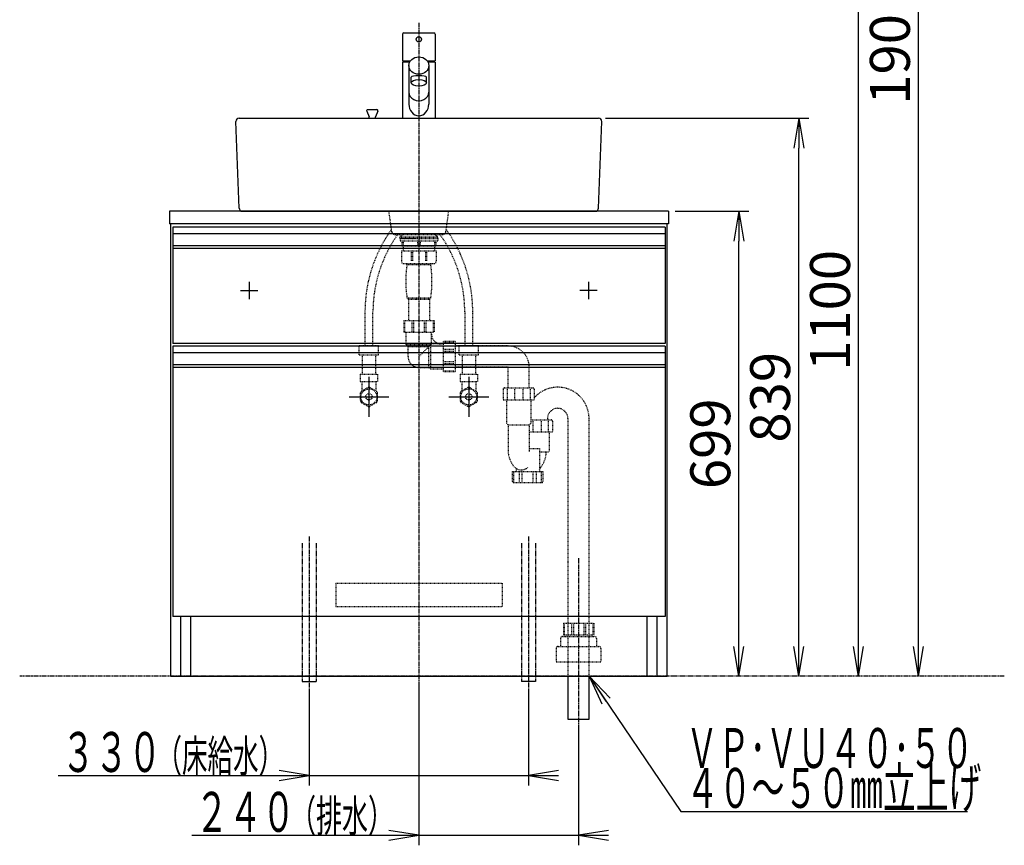
# Model space of a CAD drawing. Extents: x -2 to 2902, y 10 to 4191.
# Drawn here: x 305 to 1785, y 657 to 1898 of the extents above; entities that cross this region are included whole.
import ezdxf
from ezdxf.enums import TextEntityAlignment as Align

# ---------------------------------------------------------------- set-up
doc = ezdxf.new("R2010")
doc.units = 0
for name, pattern in [('EXLTYPE2', [2, 1, -1]), ('EXLTYPE3', [10, 7, -1, 1, -1]), ('EXLTYPE4', [12, 7, -1, 1, -1, 1, -1])]:
    doc.linetypes.add(name, pattern=pattern)
doc.layers.get('0').update_dxf_attribs({"linetype": 'CONTINUOUS'})
doc.layers.get('DEFPOINTS').update_dxf_attribs({"linetype": 'CONTINUOUS'})
doc.layers.add('化粧台', color=7, linetype='CONTINUOUS')
doc.layers.add('寸法', color=7, linetype='CONTINUOUS')
doc.styles.add('EXCADDIM1', font='monotxt', dxfattribs={"width": 0.84, "bigfont": 'extfont'})
doc.styles.add('EXCADSTD', font='monotxt', dxfattribs={"bigfont": 'extfont'})
doc.styles.get("Standard").update_dxf_attribs({"font": 'monotxt', "bigfont": 'extfont'})
doc.dimstyles.new('ISO-25', dxfattribs={"dimtxt": 2.5, "dimasz": 2.5, "dimexe": 1.25, "dimexo": 0.625, "dimtad": 1, "dimtxsty": 'STANDARD', "dimcen": 2.5, "dimazin": 3, "dimtfac": 1, "dimtmove": 0, "dimatfit": 3})

# ---------------------------------------------------------------- blocks, each defined once
blk = doc.blocks.new('EX_NORM')
at = {"color": 0, "linetype": 'CONTINUOUS'}
for q in [(-1, 0.167), (-1, 0), (-1, -0.167)]:
    blk.add_line((0, 0), q, dxfattribs=at)
blk = doc.blocks.new('*D19')
at = {"layer": 'DEFPOINTS', "color": 0}
for p in [(1280, 1610), (1386, 1610), (1278, 911)]:
    blk.add_point(p, dxfattribs=at)
at = {"layer": '寸法', "color": 3, "linetype": 'CONTINUOUS'}
for p, q in [((1290.5, 1610), (1401, 1610)), ((1386, 956), (1386, 1565))]:
    blk.add_line(p, q, dxfattribs=at)
at = {"layer": '寸法', "color": 3, "xscale": 44.99999618530273, "yscale": 44.99999618530273, "zscale": 44.99999618530273}
for p, rotation in [((1386, 1610), 90), ((1386, 911), 270)]:
    blk.add_blockref('EX_NORM', p, dxfattribs=dict(at, rotation=rotation))
at = {"layer": '寸法', "color": 2, "insert": (1350.8, 1260.5), "char_height": 60, "attachment_point": 5, "rotation": 90, "style": 'EXCADDIM1'}
blk.add_mtext('699', dxfattribs=at)
blk = doc.blocks.new('*D20')
at = {"layer": 'DEFPOINTS', "color": 0}
for p in [(1175, 1750), (1476, 1750), (1278, 911)]:
    blk.add_point(p, dxfattribs=at)
at = {"layer": '寸法', "color": 3, "linetype": 'CONTINUOUS'}
for p, q in [((1185.5, 1750), (1491, 1750)), ((1476, 956), (1476, 1705))]:
    blk.add_line(p, q, dxfattribs=at)
at = {"layer": '寸法', "color": 3, "xscale": 44.99999618530273, "yscale": 44.99999618530273, "zscale": 44.99999618530273}
for p, rotation in [((1476, 1750), 90), ((1476, 911), 270)]:
    blk.add_blockref('EX_NORM', p, dxfattribs=dict(at, rotation=rotation))
at = {"layer": '寸法', "color": 2, "insert": (1440.8, 1330.5), "char_height": 60, "attachment_point": 5, "rotation": 90, "style": 'EXCADDIM1'}
blk.add_mtext('839', dxfattribs=at)
blk = doc.blocks.new('*D24')
at = {"layer": 'DEFPOINTS', "color": 0}
for p in [(1280, 2011), (1566, 2011), (1353, 911)]:
    blk.add_point(p, dxfattribs=at)
at = {"layer": '寸法', "color": 3, "linetype": 'CONTINUOUS'}
for p, q in [((1290.5, 2011), (1581, 2011)), ((1566, 956), (1566, 1966))]:
    blk.add_line(p, q, dxfattribs=at)
at = {"layer": '寸法', "color": 3, "xscale": 44.99999618530273, "yscale": 44.99999618530273, "zscale": 44.99999618530273}
for p, rotation in [((1566, 2011), 90), ((1566, 911), 270)]:
    blk.add_blockref('EX_NORM', p, dxfattribs=dict(at, rotation=rotation))
at = {"layer": '寸法', "color": 2, "insert": (1530.8, 1461), "char_height": 60, "attachment_point": 5, "rotation": 90, "style": 'EXCADDIM1'}
blk.add_mtext('1100', dxfattribs=at)
blk = doc.blocks.new('*D26')
at = {"layer": 'DEFPOINTS', "color": 0}
for p in [(1280, 2811), (1656, 2811), (1353, 911)]:
    blk.add_point(p, dxfattribs=at)
at = {"layer": '寸法', "color": 3, "linetype": 'CONTINUOUS'}
for p, q in [((1290.5, 2811), (1671, 2811)), ((1656, 956), (1656, 2766))]:
    blk.add_line(p, q, dxfattribs=at)
at = {"layer": '寸法', "color": 3, "xscale": 44.99999618530273, "yscale": 44.99999618530273, "zscale": 44.99999618530273}
for p, rotation in [((1656, 2811), 90), ((1656, 911), 270)]:
    blk.add_blockref('EX_NORM', p, dxfattribs=dict(at, rotation=rotation))
at = {"layer": '寸法', "color": 2, "insert": (1620.8, 1861), "char_height": 60, "attachment_point": 5, "rotation": 90, "style": 'EXCADDIM1'}
blk.add_mtext('1900', dxfattribs=at)

msp = doc.modelspace()

# ---------------------------------------------------------------- linework, layer by layer
at = {"layer": '化粧台', "color": 6, "linetype": 'EXLTYPE3'}
for p, q in [((905, 1893), (905, 896)), ((740, 1121), (740, 893)), ((1070, 1121), (1070, 893)), ((1145, 1088.5), (1145, 831.5))]:
    msp.add_line(p, q, dxfattribs=at)
at = {"layer": '化粧台', "color": 2, "linetype": 'CONTINUOUS'}
for p, q in [((880.5, 1876), (880.5, 1836)), ((882.5, 1878), (927.5, 1878)), ((929.5, 1876), (929.5, 1836)), ((880.5, 1836), (892.364, 1836)), ((917.636, 1836), (929.5, 1836)), ((891.156, 1834), (880.5, 1834)), ((880.5, 1834), (880.5, 1750)), ((890, 1829), (890, 1770.976)), ((929.5, 1834), (918.844, 1834)), ((920, 1829), (920, 1770.976)), ((929.5, 1834), (929.5, 1750)), ((893.5, 1803), (893.5, 1811.79)), ((916.5, 1803), (916.5, 1811.79)), ((828, 1762.731), (842, 1762.731)), ((635, 1750), (1175, 1750)), ((826.615, 1760.655), (830.25, 1751.907)), ((830.25, 1750), (830.25, 1751.907)), ((843.385, 1760.655), (839.75, 1751.907)), ((839.75, 1750), (839.75, 1751.907)), ((635.004, 1614.808), (630.004, 1744.808)), ((1174.996, 1614.808), (1179.996, 1744.808)), ((530, 1610), (530, 1591)), ((1280, 1610), (530, 1610)), ((640, 1610), (1170, 1610)), ((1280, 1610), (1280, 1591)), ((1280, 1591), (530, 1591)), ((532, 911), (532, 1591)), ((1278, 911), (1278, 1591)), ((535, 1554), (535, 1411)), ((1275, 1554), (1275, 1411)), ((1275, 1411), (535, 1411)), ((535, 1375), (535, 1001)), ((1275, 1375), (1275, 1001)), ((1275, 1001), (535, 1001)), ((547, 911), (547, 1001)), ((562, 911), (562, 1001)), ((1248, 911), (1248, 1001)), ((1263, 911), (1263, 1001)), ((532, 911), (1278, 911)), ((1129.15, 911), (1129.15, 846.5)), ((1160.85, 846.5), (1160.85, 911)), ((1129.15, 846.5), (1160.85, 846.5))]:
    msp.add_line(p, q, dxfattribs=at)
at = {"layer": '化粧台', "color": 6, "linetype": 'EXLTYPE2'}
for p, q in [((864.387, 1579.293), (860, 1610)), ((945.613, 1579.293), (950, 1610)), ((869.336, 1575), (940.664, 1575)), ((881.725, 1575), (876.5, 1571.7)), ((876.5, 1569.7), (876.5, 1571.7)), ((876.5, 1571.7), (933.5, 1571.7)), ((876.5, 1569.7), (933.5, 1569.7)), ((876.7, 1569.2), (876.7, 1565.7)), ((876.7, 1569.2), (933.3, 1569.2)), ((928.275, 1575), (933.5, 1571.7)), ((933.3, 1569.2), (933.3, 1565.7)), ((933.5, 1569.7), (933.5, 1571.7)), ((876.7, 1565.7), (933.3, 1565.7)), ((879.5, 1565.7), (879.5, 1557.9)), ((879.5, 1557.9), (930.5, 1557.9)), ((881.5, 1557.9), (881.5, 1550.5)), ((881.621, 1565.7), (881.621, 1557.9)), ((902.879, 1565.7), (902.879, 1557.9)), ((907.121, 1565.7), (907.121, 1557.9)), ((928.379, 1565.7), (928.379, 1557.9)), ((928.5, 1557.9), (928.5, 1550.5)), ((930.5, 1565.7), (930.5, 1557.9)), ((878.75, 1550.5), (931.25, 1550.5)), ((878.75, 1550.5), (878.75, 1534.5)), ((893.328, 1550.5), (893.328, 1534.5)), ((895.256, 1550.5), (895.256, 1534.5)), ((914.744, 1550.5), (914.744, 1534.5)), ((916.672, 1550.5), (916.672, 1534.5)), ((931.25, 1550.5), (931.25, 1534.5)), ((881.75, 1531.5), (928.25, 1531.5)), ((887.1, 1530), (887.1, 1531.5)), ((887.1, 1530), (922.9, 1530)), ((922.9, 1530), (922.9, 1531.5)), ((887.1, 1480), (889.2, 1477.9)), ((887.1, 1480), (922.9, 1480)), ((922.9, 1480), (920.8, 1477.9)), ((889.2, 1477.9), (920.8, 1477.9)), ((889.2, 1477.9), (889.2, 1446)), ((920.8, 1477.9), (920.8, 1446)), ((824, 1458.874), (824, 1408)), ((836, 1408), (836, 1458.874)), ((974, 1458.874), (974, 1408)), ((986, 1408), (986, 1458.874)), ((882.2, 1446), (882.2, 1428.2)), ((882.2, 1446), (927.8, 1446)), ((883.357, 1444), (883.357, 1428.2)), ((894.399, 1444), (894.399, 1428.2)), ((897.192, 1444), (897.192, 1428.2)), ((912.808, 1444), (912.808, 1428.2)), ((915.601, 1444), (915.601, 1428.2)), ((926.643, 1444), (926.643, 1428.2)), ((927.8, 1446), (927.8, 1428.2)), ((882.2, 1428.2), (927.8, 1428.2)), ((886, 1409.5), (886, 1428.2)), ((924, 1410.5), (924, 1428.2)), ((815.5, 1408), (844.5, 1408)), ((815.5, 1394), (815.5, 1408)), ((844.5, 1394), (844.5, 1408)), ((886, 1409.5), (923, 1409.5)), ((886, 1409.5), (888.75, 1406.5)), ((888.75, 1406.5), (920, 1406.5)), ((888.75, 1391.5), (888.75, 1406.5)), ((905, 1391.5), (924, 1410.5)), ((920, 1375.25), (920, 1406.5)), ((923, 1372.5), (923, 1409.5)), ((941.7, 1410.5), (924, 1410.5)), ((959.5, 1414.3), (941.7, 1414.3)), ((941.7, 1414.3), (941.7, 1368.7)), ((957.5, 1413.143), (941.7, 1413.143)), ((959.5, 1414.3), (959.5, 1368.7)), ((1039, 1407.5), (959.5, 1407.5)), ((965.5, 1408), (994.5, 1408)), ((965.5, 1394), (965.5, 1408)), ((994.5, 1394), (994.5, 1408)), ((815.5, 1394), (844.5, 1394)), ((820, 1394), (820, 1365)), ((840, 1394), (840, 1365)), ((957.5, 1402.101), (941.7, 1402.101)), ((957.5, 1399.308), (941.7, 1399.308)), ((965.5, 1394), (994.5, 1394)), ((970, 1394), (970, 1365)), ((990, 1394), (990, 1365)), ((957.5, 1383.692), (941.7, 1383.692)), ((957.5, 1380.899), (941.7, 1380.899)), ((817, 1365), (817, 1354)), ((817, 1365), (843, 1365)), ((843, 1365), (843, 1354)), ((905, 1375.25), (920, 1375.25)), ((923, 1372.5), (920, 1375.25)), ((941.7, 1372.5), (923, 1372.5)), ((957.5, 1369.857), (941.7, 1369.857)), ((959.5, 1368.7), (941.7, 1368.7)), ((1039, 1375.5), (959.5, 1375.5)), ((967, 1365), (967, 1354)), ((967, 1365), (993, 1365)), ((993, 1365), (993, 1354)), ((1039, 1344.5), (1039, 1375.5)), ((1071, 1344.5), (1071, 1375.5)), ((817, 1354), (843, 1354)), ((819.5, 1354), (819.5, 1339.949)), ((840.5, 1354), (840.5, 1339.949)), ((967, 1354), (993, 1354)), ((969.5, 1354), (969.5, 1339.949)), ((990.5, 1354), (990.5, 1339.949)), ((817, 1336.836), (817, 1325.164)), ((828.554, 1345.176), (818.446, 1339.34)), ((841.554, 1339.34), (831.446, 1345.176)), ((843, 1325.164), (843, 1336.836)), ((967, 1336.836), (967, 1325.164)), ((978.554, 1345.176), (968.446, 1339.34)), ((991.554, 1339.34), (981.446, 1345.176)), ((993, 1325.164), (993, 1336.836)), ((1031.6, 1342.5), (1031.6, 1326.5)), ((1033.6, 1344.5), (1076.4, 1344.5)), ((1037.87, 1342.5), (1037.87, 1326.5)), ((1048.73, 1342.5), (1048.73, 1326.5)), ((1061.27, 1342.5), (1061.27, 1326.5)), ((1072.13, 1342.5), (1072.13, 1326.5)), ((1078.4, 1342.5), (1078.4, 1326.5)), ((818.446, 1322.66), (828.554, 1316.824)), ((831.446, 1316.824), (841.554, 1322.66)), ((968.446, 1322.66), (978.554, 1316.824)), ((981.446, 1316.824), (991.554, 1322.66)), ((1031.6, 1326.5), (1078.4, 1326.5)), ((1036.5, 1326.5), (1036.5, 1291.5)), ((1073.5, 1326.5), (1073.5, 1291.5)), ((1036.5, 1291.5), (1039.15, 1288.85)), ((1039.15, 1288.85), (1039.15, 1251.093)), ((1039.15, 1288.85), (1070.85, 1288.85)), ((1073.5, 1291.5), (1070.85, 1288.85)), ((1070.85, 1288.85), (1070.85, 1248.5)), ((1073.5, 1296.5), (1103.756, 1296.5)), ((1076.086, 1294.5), (1076.086, 1278.5)), ((1088.626, 1294.5), (1088.626, 1278.5)), ((1098.206, 1298.328), (1098.206, 1296.5)), ((1099.486, 1294.5), (1099.486, 1278.5)), ((1105.756, 1294.5), (1105.756, 1278.5)), ((1129.15, 1298.328), (1129.15, 911)), ((1160.85, 911), (1160.85, 1298.328)), ((1070.85, 1278.5), (1105.756, 1278.5)), ((1100.856, 1278.5), (1100.856, 1248.5)), ((1070.85, 1253.5), (1086.178, 1253.5)), ((1086.178, 1253.5), (1086.178, 1219)), ((1086.756, 1248.5), (1100.856, 1248.5)), ((1045.678, 1219), (1091.678, 1219)), ((1045.678, 1204), (1045.678, 1219)), ((1047.824, 1202.5), (1047.824, 1219)), ((1051.178, 1223.525), (1051.178, 1219)), ((1055.928, 1219), (1055.928, 1204)), ((1060.395, 1204), (1060.395, 1219)), ((1076.962, 1204), (1076.962, 1219)), ((1081.428, 1219), (1081.428, 1204)), ((1089.532, 1202.5), (1089.532, 1219)), ((1091.678, 1204), (1091.678, 1219)), ((1047.178, 1202.5), (1090.178, 1202.5)), ((780, 1051), (1030, 1051)), ((780, 1051), (780, 1016)), ((1030, 1051), (1030, 1016)), ((780, 1016), (1030, 1016)), ((1122.2, 991), (1167.8, 991)), ((1122.2, 991), (1122.2, 973.2)), ((1123.357, 989), (1123.357, 973.2)), ((1134.399, 989), (1134.399, 973.2)), ((1137.192, 989), (1137.192, 973.2)), ((1152.808, 989), (1152.808, 973.2)), ((1155.601, 989), (1155.601, 973.2)), ((1166.643, 989), (1166.643, 973.2)), ((1167.8, 991), (1167.8, 973.2)), ((1118, 968), (1118, 956)), ((1121, 971), (1169, 971)), ((1122.2, 973.2), (1167.8, 973.2)), ((1124.3, 973.2), (1124.3, 971)), ((1165.7, 973.2), (1165.7, 971)), ((1172, 968), (1172, 956)), ((1111.5, 953), (1111.5, 933)), ((1114.5, 956), (1175.5, 956)), ((1178.5, 953), (1178.5, 933)), ((1111.5, 933), (1178.5, 933))]:
    msp.add_line(p, q, dxfattribs=at)
at = {"layer": '化粧台', "color": 6, "linetype": 'CONTINUOUS'}
for p, q in [((535, 1586), (535, 1554)), ((1275, 1586), (535, 1586)), ((1275, 1586), (1275, 1554)), ((1275, 1576), (535, 1576)), ((1275, 1558.042), (535, 1558.042)), ((1275, 1554), (535, 1554)), ((650, 1504), (650, 1478)), ((1160, 1504), (1160, 1478)), ((637, 1491), (663, 1491)), ((1173, 1491), (1147, 1491)), ((535, 1407), (535, 1375)), ((1275, 1407), (535, 1407)), ((1275, 1407), (1275, 1375)), ((1275, 1397), (535, 1397)), ((1275, 1379.042), (535, 1379.042)), ((1275, 1375), (535, 1375)), ((830, 1361), (830, 1301)), ((980, 1361), (980, 1301)), ((800, 1331), (860, 1331)), ((950, 1331), (1010, 1331)), ((729.5, 903), (750.5, 903)), ((1080.5, 903), (1059.5, 903))]:
    msp.add_line(p, q, dxfattribs=at)
at = {"layer": '化粧台', "color": 6, "linetype": 'EXLTYPE4'}
for p, q in [((729.5, 1111), (729.5, 903)), ((750.5, 1111), (750.5, 903)), ((1059.5, 1111), (1059.5, 903)), ((1080.5, 1111), (1080.5, 903)), ((1785, 911), (305, 911))]:
    msp.add_line(p, q, dxfattribs=at)
at = {"layer": '化粧台', "color": 3, "linetype": 'CONTINUOUS'}
for p, q in [((740, 892.5), (740, 747)), ((1070, 892.5), (1070, 747)), ((362.75, 762), (1115, 762)), ((740, 762), (695, 769.5)), ((695, 754.5), (740, 762)), ((1115, 769.5), (1070, 762)), ((1070, 762), (1115, 754.5))]:
    msp.add_line(p, q, dxfattribs=at)
at = {"layer": '化粧台', "color": 2, "linetype": 'CONTINUOUS'}
msp.add_circle((905, 1868.5), 4, dxfattribs=at)
at = {"layer": '化粧台', "color": 6, "linetype": 'EXLTYPE2'}
for centre, radius in [((830, 1331), 12.074), ((830, 1331), 4.75), ((980, 1331), 12.074), ((980, 1331), 4.75)]:
    msp.add_circle(centre, radius, dxfattribs=at)
at = {"layer": '化粧台', "color": 2, "linetype": 'CONTINUOUS'}
for centre, radius, start, end in [((882.5, 1876), 2, 90, 180), ((927.5, 1876), 2, 0, 90), ((828, 1761.231), 1.5, 90, 202.564607), ((842, 1761.231), 1.5, 337.435393, 90), ((635, 1745), 5, 90, 182.202598), ((1175, 1745), 5, 357.797402, 90), ((640, 1615), 5, 182.202598, 270), ((1170, 1615), 5, 270, 357.797402)]:
    msp.add_arc(centre, radius, start, end, dxfattribs=at)
at = {"layer": '化粧台', "color": 6, "linetype": 'EXLTYPE2'}
for centre, radius, start, end in [((1036, 1458.874), 212, 144.269819, 180), ((1036, 1458.874), 200, 144.505213, 180), ((869.336, 1580), 5, 188.130102, 270), ((774, 1458.874), 200, 0, 35.494787), ((940.664, 1580), 5, 270, 351.869898), ((774, 1458.874), 212, 0, 35.730181), ((881.75, 1534.5), 3, 180, 270), ((1059.811, 1505), 174.511, 171.763621, 188.236379), ((750.189, 1505), 174.511, 351.763621, 8.236379), ((928.25, 1534.5), 3, 270, 0), ((939, 1425.5), 15, 180, 270), ((1039, 1375.5), 32, 0, 90), ((905, 1391.5), 16.25, 180, 270), ((830, 1331), 14.25, 144.177545, 155.822455), ((830, 1331), 14.25, 84.177545, 95.822455), ((830, 1331), 14.25, 24.177545, 35.822455), ((980, 1331), 14.25, 144.177545, 155.822455), ((980, 1331), 14.25, 84.177545, 95.822455), ((980, 1331), 14.25, 24.177545, 35.822455), ((1033.6, 1342.5), 2, 90, 180), ((1076.4, 1342.5), 2, 0, 90), ((1113.678, 1298.328), 47.172, 0, 138.405648), ((830, 1331), 14.25, 204.177545, 215.822455), ((830, 1331), 14.25, 324.177545, 335.822455), ((980, 1331), 14.25, 204.177545, 215.822455), ((980, 1331), 14.25, 324.177545, 335.822455), ((830, 1331), 14.25, 264.177545, 275.822455), ((980, 1331), 14.25, 264.177545, 275.822455), ((1113.678, 1298.328), 15.472, 0, 180), ((1103.756, 1294.5), 2, 0, 90), ((1079.15, 1251.093), 40, 180, 216.143789), ((1056.596, 1249.424), 40, 317.693553, 358.676594), ((1058.962, 1236.348), 15, 216.143789, 310.373975), ((1047.178, 1204), 1.5, 180, 270), ((1090.178, 1204), 1.5, 270, 0), ((1121, 968), 3, 90, 180), ((1169, 968), 3, 0, 90), ((1114.5, 953), 3, 90, 180), ((1175.5, 953), 3, 0, 90)]:
    msp.add_arc(centre, radius, start, end, dxfattribs=at)
at = {"layer": '化粧台', "color": 2, "linetype": 'CONTINUOUS'}
for centre, major_axis, ratio in [((905, 1829), (15, 0), 0.8660254), ((905, 1803), (11.5, 0), 0.42261826)]:
    msp.add_ellipse(centre, major_axis=major_axis, ratio=ratio, dxfattribs=at)
for centre, major_axis, ratio, start_param, end_param in [((905, 1811.79), (11.5, 0), 0.17396685, 0, 3.14159265), ((905, 1770.976), (0, 17.321), 0.8660254, 1.57079633, 4.71238898)]:
    msp.add_ellipse(centre, major_axis=major_axis, ratio=ratio, start_param=start_param, end_param=end_param, dxfattribs=at)
at = {"layer": '化粧台', "color": 6, "linetype": 'CONTINUOUS'}
msp.add_ellipse((905, 1789), major_axis=(15, 0), ratio=0.8660254, start_param=3.14159265, end_param=6.28318531, dxfattribs=at)
at = {"layer": '寸法', "color": 3, "linetype": 'CONTINUOUS'}
for p, q in [((905, 900.5), (905, 657)), ((1145, 836), (1145, 657)), ((563.75, 672), (1190, 672)), ((905, 672), (860, 679.5)), ((860, 664.5), (905, 672)), ((1190, 679.5), (1145, 672)), ((1145, 672), (1190, 664.5))]:
    msp.add_line(p, q, dxfattribs=at)

# ---------------------------------------------------------------- texts
at = {"layer": '化粧台', "color": 2, "linetype": 'CONTINUOUS', "style": 'EXCADSTD'}
for s, height, width, p, p2 in [('３３０', 60, 1.029412, (368, 767.25), (518, 767.25)), ('（床給水）', 48, 0.965517, (510.5, 767.25), (702.5, 767.25))]:
    msp.add_text(s, height=height, dxfattribs=dict(at, width=width)).set_placement(p, p2, align=Align.FIT)
at = {"layer": '寸法', "color": 2, "linetype": 'CONTINUOUS', "style": 'EXCADSTD'}
for s, height, width, p, p2 in [('ＶＰ･ＶＵ４０･５０', 60, 0.854237, (1306.5, 773.25), (1738.5, 773.25)), ('４０～５０㎜立上げ', 60, 0.977358, (1306.5, 713.25), (1750.5, 713.25)), ('２４０', 60, 1.029412, (569, 677.25), (719, 677.25)), ('（排水）', 48, 0.98913, (711.5, 677.25), (867.5, 677.25))]:
    msp.add_text(s, height=height, dxfattribs=dict(at, width=width)).set_placement(p, p2, align=Align.FIT)

# ---------------------------------------------------------------- dimensions: what is measured, and where the dimension line sits
at = {"layer": '寸法', "color": 3, "linetype": 'CONTINUOUS'}
for base, p1, p2, picture, middle in [((1656, 2811), (1353, 911), (1280, 2811), '*D26', (1620.75, 1861)), ((1566, 2011), (1353, 911), (1280, 2011), '*D24', (1530.75, 1461)), ((1476, 1750), (1278, 911), (1175, 1750), '*D20', (1440.75, 1330.5)), ((1386, 1610), (1278, 911), (1280, 1610), '*D19', (1350.75, 1260.5))]:
    dim = msp.add_linear_dim(base=base, p1=p1, p2=p2, angle=90, dimstyle='ISO-25', override={"dimtxt": 59.999996, "dimasz": 44.999996, "dimexe": 15, "dimexo": 10.5, "dimgap": 0, "dimtad": 1, "dimjust": 0, "dimtih": 0, "dimtoh": 0, "dimdec": 2, "dimzin": 8, "dimlunit": 2, "dimtxsty": 'EXCADDIM1', "dimblk1": 'EX_NORM', "dimblk2": 'EX_NORM', "dimsah": 1, "dimse1": 1, "dimse2": 0, "dimclrd": 3, "dimclre": 3, "dimclrt": 2, "dimtmove": 2}, dxfattribs=at)
    dim.commit()
    dim.dimension.update_dxf_attribs({"geometry": picture, "text_midpoint": middle, "dimtype": 160})

# ---------------------------------------------------------------- leaders
msp.add_leader([(1160.85, 911), (1299, 708), (1729.5, 708)], dimstyle='ISO-25', override={"dimasz": 45, "dimldrblk": 'EX_NORM'}, dxfattribs=at)

doc.saveas('drawing.dxf')
